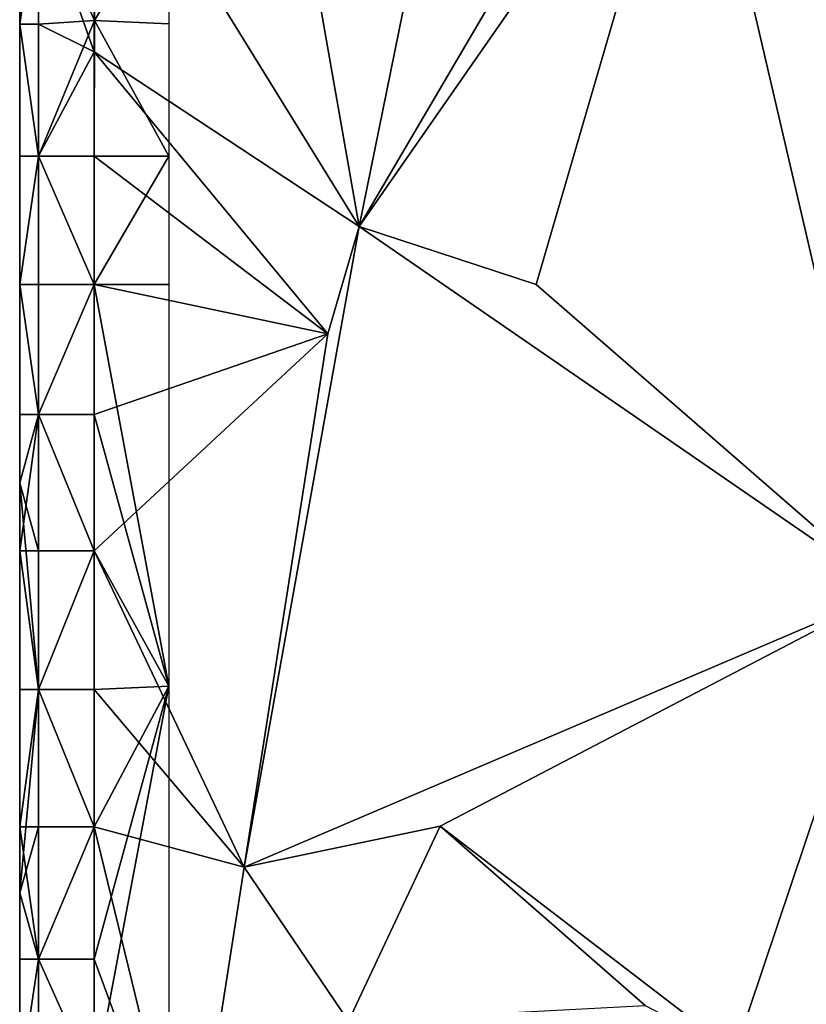
# Model space of a CAD drawing. Extents: x -44 to 32.9, y -24.7 to 19.2.
# Drawn here: x -44 to -41.9, y 11.5 to 14.1 of the extents above; entities that cross this region are included whole.
import ezdxf

# ---------------------------------------------------------------- set-up
doc = ezdxf.new("R2010")
doc.units = 0
doc.header["$MEASUREMENT"] = 0
doc.layers.get('0').update_dxf_attribs({"linetype": 'CONTINUOUS'})

msp = doc.modelspace()

# ---------------------------------------------------------------- linework, layer by layer
for points in [[(-43.4293, 15.3285, 19.3413), (-43.8352, 14.7368, 19.3413), (-43.1223, 13.5827, 19.3413)], [(-42.867, 14.8414, 19.3413), (-43.4293, 15.3285, 19.3413), (-43.1223, 13.5827, 19.3413)], [(-42.2243, 14.8741, 19.3413), (-42.5972, 14.4797, 19.3413), (-43.1223, 13.5827, 19.3413)], [(-42.646, 13.4261, 19.3413), (-42.2243, 14.8741, 19.3413), (-43.1223, 13.5827, 19.3413)], [(-42.646, 13.4261, 19.3413), (-41.6947, 12.5988, 19.3413), (-42.2243, 14.8741, 19.3413)], [(-42.2243, 14.8741, 19.3413), (-41.6947, 12.5988, 19.3413), (-41.2626, 14.4553, 19.3413)], [(-42.5972, 14.4797, 19.3413), (-42.867, 14.8414, 19.3413), (-43.1223, 13.5827, 19.3413)], [(-44.0362, 14.8, 19.0913), (-44.0362, 14.128, 19.0913), (-43.986, 14.4767, 19.2788)], [(-44.0362, 14.8, 19.0913), (-44.0362, 12.7248, 18.8413), (-44.0362, 14.128, 19.0913)], [(-44.0362, 14.8, 18.5913), (-43.986, 14.4767, 18.4038), (-44.0362, 14.128, 18.5913)], [(-44.0362, 14.8, 18.5913), (-44.0362, 14.128, 18.5913), (-44.0362, 12.7248, 18.8413)], [(-44.0362, 14.8, 19.0913), (-44.0362, 14.8, 18.5913), (-44.0362, 12.7248, 18.8413)], [(-43.8353, 14.1372, 18.3413), (-43.986, 14.4767, 18.4038), (-43.8352, 14.8024, 18.3413)], [(-43.8353, 14.1372, 18.3413), (-43.8352, 14.8024, 18.3413), (-43.6343, 14.4772, 18.3413)], [(-43.8352, 14.7368, 19.3413), (-43.986, 14.4767, 19.2788), (-43.8354, 14.0534, 19.3413)], [(-43.8352, 14.7368, 19.3413), (-43.8354, 14.0534, 19.3413), (-43.1223, 13.5827, 19.3413)], [(-43.986, 14.128, 19.2788), (-43.986, 14.4767, 19.2788), (-44.0362, 14.128, 19.0913)], [(-43.986, 14.128, 18.4038), (-44.0362, 14.128, 18.5913), (-43.986, 14.4767, 18.4038)], [(-43.986, 14.128, 19.2788), (-43.8354, 14.0534, 19.3413), (-43.986, 14.4767, 19.2788)], [(-43.986, 14.128, 18.4038), (-43.986, 14.4767, 18.4038), (-43.8353, 14.1372, 18.3413)], [(-43.6345, 14.1284, 18.3413), (-43.8353, 14.1372, 18.3413), (-43.6343, 14.4772, 18.3413)], [(-43.8354, 13.7725, 18.3413), (-43.986, 13.7724, 18.4038), (-43.8353, 14.1372, 18.3413)], [(-43.986, 14.128, 18.4038), (-43.8353, 14.1372, 18.3413), (-43.986, 13.7724, 18.4038)], [(-43.8354, 13.7725, 18.3413), (-43.8353, 14.1372, 18.3413), (-43.6346, 13.7725, 18.3413)], [(-43.6345, 14.1284, 18.3413), (-43.6346, 13.7725, 18.3413), (-43.8353, 14.1372, 18.3413)], [(-44.0362, 13.7724, 19.0913), (-43.986, 13.7724, 19.2788), (-44.0362, 14.128, 19.0913)], [(-43.986, 14.128, 19.2788), (-44.0362, 14.128, 19.0913), (-43.986, 13.7724, 19.2788)], [(-44.0362, 13.7724, 19.0913), (-44.0362, 14.128, 19.0913), (-44.0362, 12.7248, 18.8413)], [(-44.0362, 13.7724, 18.5913), (-44.0362, 12.7248, 18.8413), (-44.0362, 14.128, 18.5913)], [(-43.986, 14.128, 18.4038), (-43.986, 13.7724, 18.4038), (-44.0362, 14.128, 18.5913)], [(-44.0362, 13.7724, 18.5913), (-44.0362, 14.128, 18.5913), (-43.986, 13.7724, 18.4038)], [(-43.986, 14.128, 19.2788), (-43.986, 13.7724, 19.2788), (-43.8354, 14.0534, 19.3413)], [(-43.8354, 13.7725, 19.3413), (-43.8354, 14.0534, 19.3413), (-43.986, 13.7724, 19.2788)], [(-43.8354, 13.7725, 19.3413), (-43.2067, 13.2938, 19.3413), (-43.8354, 14.0534, 19.3413)], [(-43.1223, 13.5827, 19.3413), (-43.8354, 14.0534, 19.3413), (-43.2067, 13.2938, 19.3413)], [(-43.986, 13.4261, 19.2788), (-43.986, 13.7724, 19.2788), (-44.0362, 13.4261, 19.0913)], [(-44.0362, 13.7724, 19.0913), (-44.0362, 13.4261, 19.0913), (-43.986, 13.7724, 19.2788)], [(-44.0362, 13.7724, 19.0913), (-44.0362, 12.7248, 18.8413), (-44.0362, 13.4261, 19.0913)], [(-44.0362, 13.7724, 18.5913), (-43.986, 13.7724, 18.4038), (-44.0362, 13.4261, 18.5913)], [(-43.986, 13.4261, 18.4038), (-44.0362, 13.4261, 18.5913), (-43.986, 13.7724, 18.4038)], [(-44.0362, 13.7724, 18.5913), (-44.0362, 13.4261, 18.5913), (-44.0362, 12.7248, 18.8413)], [(-43.8354, 13.7725, 19.3413), (-43.986, 13.7724, 19.2788), (-43.8354, 13.4261, 19.3413)], [(-43.8354, 13.7725, 18.3413), (-43.8354, 13.4261, 18.3413), (-43.986, 13.7724, 18.4038)], [(-43.986, 13.4261, 19.2788), (-43.8354, 13.4261, 19.3413), (-43.986, 13.7724, 19.2788)], [(-43.986, 13.4261, 18.4038), (-43.986, 13.7724, 18.4038), (-43.8354, 13.4261, 18.3413)], [(-43.8354, 13.7725, 19.3413), (-43.8354, 13.4261, 19.3413), (-43.2067, 13.2938, 19.3413)], [(-43.8354, 13.7725, 18.3413), (-43.6346, 13.7725, 18.3413), (-43.8354, 13.4261, 18.3413)], [(-43.6346, 13.4261, 18.3413), (-43.8354, 13.4261, 18.3413), (-43.6346, 13.7725, 18.3413)], [(-41.6947, 12.5988, 19.3413), (-43.1223, 13.5827, 19.3413), (-43.4319, 11.8574, 19.3413)], [(-43.2067, 13.2938, 19.3413), (-43.4319, 11.8574, 19.3413), (-43.1223, 13.5827, 19.3413)], [(-42.646, 13.4261, 19.3413), (-43.1223, 13.5827, 19.3413), (-41.6947, 12.5988, 19.3413)], [(-44.0362, 12.8924, 19.0913), (-43.986, 13.0759, 19.2788), (-44.0362, 13.4261, 19.0913)], [(-43.986, 13.4261, 19.2788), (-44.0362, 13.4261, 19.0913), (-43.986, 13.0759, 19.2788)], [(-44.0362, 12.8924, 19.0913), (-44.0362, 13.4261, 19.0913), (-44.0362, 12.7248, 18.8413)], [(-44.0362, 13.0759, 18.5913), (-44.0362, 12.7248, 18.8413), (-44.0362, 13.4261, 18.5913)], [(-43.986, 13.4261, 18.4038), (-43.986, 13.0759, 18.4038), (-44.0362, 13.4261, 18.5913)], [(-44.0362, 13.0759, 18.5913), (-44.0362, 13.4261, 18.5913), (-43.986, 13.0759, 18.4038)], [(-43.986, 13.4261, 19.2788), (-43.986, 13.0759, 19.2788), (-43.8354, 13.4261, 19.3413)], [(-43.8354, 13.0759, 19.3413), (-43.8354, 13.4261, 19.3413), (-43.986, 13.0759, 19.2788)], [(-43.8354, 13.0759, 18.3413), (-43.986, 13.0759, 18.4038), (-43.8354, 13.4261, 18.3413)], [(-43.986, 13.4261, 18.4038), (-43.8354, 13.4261, 18.3413), (-43.986, 13.0759, 18.4038)], [(-43.8354, 13.0759, 19.3413), (-43.2067, 13.2938, 19.3413), (-43.8354, 13.4261, 19.3413)], [(-43.6346, 13.4261, 18.3413), (-43.6346, 12.3446, 18.3413), (-43.8354, 13.4261, 18.3413)], [(-43.8354, 13.0759, 18.3413), (-43.8354, 13.4261, 18.3413), (-43.6346, 12.3446, 18.3413)], [(-43.4319, 11.8574, 19.3413), (-43.2067, 13.2938, 19.3413), (-43.8354, 12.709, 19.3413)], [(-43.8354, 13.0759, 19.3413), (-43.8354, 12.709, 19.3413), (-43.2067, 13.2938, 19.3413)], [(-43.986, 12.709, 19.2788), (-43.986, 13.0759, 19.2788), (-44.0362, 12.8924, 19.0913)], [(-44.0362, 13.0759, 18.5913), (-43.986, 13.0759, 18.4038), (-44.0362, 12.709, 18.5913)], [(-43.986, 12.709, 18.4038), (-44.0362, 12.709, 18.5913), (-43.986, 13.0759, 18.4038)], [(-44.0362, 13.0759, 18.5913), (-44.0362, 12.709, 18.5913), (-44.0362, 12.7248, 18.8413)], [(-43.8354, 13.0759, 19.3413), (-43.986, 13.0759, 19.2788), (-43.8354, 12.709, 19.3413)], [(-43.986, 12.709, 19.2788), (-43.8354, 12.709, 19.3413), (-43.986, 13.0759, 19.2788)], [(-43.986, 12.709, 18.4038), (-43.986, 13.0759, 18.4038), (-43.8354, 12.709, 18.3413)], [(-43.8354, 13.0759, 18.3413), (-43.8354, 12.709, 18.3413), (-43.986, 13.0759, 18.4038)], [(-43.8354, 13.0759, 18.3413), (-43.6346, 12.3446, 18.3413), (-43.8354, 12.709, 18.3413)], [(-44.0362, 12.3355, 19.0913), (-43.986, 12.3355, 19.2788), (-44.0362, 12.8924, 19.0913)], [(-43.986, 12.709, 19.2788), (-44.0362, 12.8924, 19.0913), (-43.986, 12.3355, 19.2788)], [(-44.0362, 12.3355, 19.0913), (-44.0362, 12.8924, 19.0913), (-44.0362, 12.7248, 18.8413)], [(-44.0362, 12.3355, 19.0913), (-44.0362, 12.7248, 18.8413), (-44.0362, 11.7879, 19.0913)], [(-44.0362, 12.7248, 18.8413), (-44.0362, 5.6373, 18.8413), (-44.0362, 11.2758, 19.0913)], [(-44.0362, 11.7879, 19.0913), (-44.0362, 12.7248, 18.8413), (-44.0362, 11.2758, 19.0913)], [(-44.0362, 11.6097, 18.5913), (-44.0362, 12.7248, 18.8413), (-44.0362, 11.966, 18.5913)], [(-44.0362, 12.3355, 18.5913), (-44.0362, 11.966, 18.5913), (-44.0362, 12.7248, 18.8413)], [(-44.0362, 12.3355, 18.5913), (-44.0362, 12.7248, 18.8413), (-44.0362, 12.709, 18.5913)], [(-44.0362, 12.7248, 18.8413), (-44.0362, 11.2758, 18.5913), (-44.0362, 5.6373, 18.8413)], [(-44.0362, 11.6097, 18.5913), (-44.0362, 11.2758, 18.5913), (-44.0362, 12.7248, 18.8413)], [(-43.986, 12.709, 18.4038), (-43.986, 12.3355, 18.4038), (-44.0362, 12.709, 18.5913)], [(-44.0362, 12.3355, 18.5913), (-44.0362, 12.709, 18.5913), (-43.986, 12.3355, 18.4038)], [(-43.986, 12.709, 19.2788), (-43.986, 12.3355, 19.2788), (-43.8354, 12.709, 19.3413)], [(-43.8354, 12.3355, 19.3413), (-43.8354, 12.709, 19.3413), (-43.986, 12.3355, 19.2788)], [(-43.8354, 12.3355, 18.3413), (-43.986, 12.3355, 18.4038), (-43.8354, 12.709, 18.3413)], [(-43.986, 12.709, 18.4038), (-43.8354, 12.709, 18.3413), (-43.986, 12.3355, 18.4038)], [(-43.8354, 12.3355, 19.3413), (-43.4319, 11.8574, 19.3413), (-43.8354, 12.709, 19.3413)], [(-43.8354, 12.3355, 18.3413), (-43.8354, 12.709, 18.3413), (-43.6346, 12.3446, 18.3413)], [(-41.6947, 12.5988, 19.3413), (-43.4319, 11.8574, 19.3413), (-42.9047, 11.9677, 19.3413)], [(-42.1118, 11.3593, 19.3413), (-41.6947, 12.5988, 19.3413), (-42.9047, 11.9677, 19.3413)], [(-41.6947, 12.5988, 19.3413), (-42.1118, 11.3593, 19.3413), (-41.8707, 10.068, 19.3413)], [(-43.986, 11.966, 19.2788), (-43.986, 12.3355, 19.2788), (-44.0362, 11.7879, 19.0913)], [(-44.0362, 12.3355, 19.0913), (-44.0362, 11.7879, 19.0913), (-43.986, 12.3355, 19.2788)], [(-44.0362, 12.3355, 18.5913), (-43.986, 12.3355, 18.4038), (-44.0362, 11.966, 18.5913)], [(-43.986, 11.966, 18.4038), (-44.0362, 11.966, 18.5913), (-43.986, 12.3355, 18.4038)], [(-43.8354, 12.3355, 19.3413), (-43.986, 12.3355, 19.2788), (-43.8354, 11.966, 19.3413)], [(-43.986, 11.966, 19.2788), (-43.8354, 11.966, 19.3413), (-43.986, 12.3355, 19.2788)], [(-43.986, 11.966, 18.4038), (-43.986, 12.3355, 18.4038), (-43.8354, 11.966, 18.3413)], [(-43.8354, 12.3355, 18.3413), (-43.8354, 11.966, 18.3413), (-43.986, 12.3355, 18.4038)], [(-43.8354, 11.6097, 18.3413), (-43.8354, 11.966, 18.3413), (-43.6346, 12.3446, 18.3413)], [(-43.8354, 12.3355, 18.3413), (-43.6346, 12.3446, 18.3413), (-43.8354, 11.966, 18.3413)], [(-43.6346, 12.3446, 18.3413), (-43.6346, 10.3848, 18.3413), (-43.8354, 11.2758, 18.3413)], [(-43.8354, 11.6097, 18.3413), (-43.6346, 12.3446, 18.3413), (-43.8354, 11.2758, 18.3413)], [(-43.8354, 12.3355, 19.3413), (-43.8354, 11.966, 19.3413), (-43.4319, 11.8574, 19.3413)], [(-43.986, 11.966, 19.2788), (-44.0362, 11.7879, 19.0913), (-43.986, 11.6097, 19.2788)], [(-43.986, 11.966, 18.4038), (-43.986, 11.6097, 18.4038), (-44.0362, 11.966, 18.5913)], [(-44.0362, 11.6097, 18.5913), (-44.0362, 11.966, 18.5913), (-43.986, 11.6097, 18.4038)], [(-43.986, 11.966, 19.2788), (-43.986, 11.6097, 19.2788), (-43.8354, 11.966, 19.3413)], [(-43.8354, 11.6097, 19.3413), (-43.8354, 11.966, 19.3413), (-43.986, 11.6097, 19.2788)], [(-43.8354, 11.6097, 18.3413), (-43.986, 11.6097, 18.4038), (-43.8354, 11.966, 18.3413)], [(-43.986, 11.966, 18.4038), (-43.8354, 11.966, 18.3413), (-43.986, 11.6097, 18.4038)], [(-43.8354, 11.6097, 19.3413), (-43.5794, 10.9138, 19.3413), (-43.8354, 11.966, 19.3413)], [(-43.4319, 11.8574, 19.3413), (-43.8354, 11.966, 19.3413), (-43.5794, 10.9138, 19.3413)], [(-42.9047, 11.9677, 19.3413), (-43.4319, 11.8574, 19.3413), (-43.1511, 11.4428, 19.3413)], [(-42.9047, 11.9677, 19.3413), (-43.1511, 11.4428, 19.3413), (-42.353, 11.4845, 19.3413)], [(-42.1118, 11.3593, 19.3413), (-42.9047, 11.9677, 19.3413), (-42.353, 11.4845, 19.3413)], [(-43.4319, 11.8574, 19.3413), (-43.5794, 10.9138, 19.3413), (-43.1511, 11.4428, 19.3413)], [(-44.0362, 11.7879, 19.0913), (-44.0362, 11.2758, 19.0913), (-43.986, 11.6097, 19.2788)], [(-43.986, 11.2758, 19.2788), (-43.986, 11.6097, 19.2788), (-44.0362, 11.2758, 19.0913)], [(-44.0362, 11.6097, 18.5913), (-43.986, 11.6097, 18.4038), (-44.0362, 11.2758, 18.5913)], [(-43.986, 11.2758, 18.4038), (-44.0362, 11.2758, 18.5913), (-43.986, 11.6097, 18.4038)], [(-43.8354, 11.6097, 19.3413), (-43.986, 11.6097, 19.2788), (-43.8354, 11.2758, 19.3413)], [(-43.986, 11.2758, 19.2788), (-43.8354, 11.2758, 19.3413), (-43.986, 11.6097, 19.2788)], [(-43.986, 11.2758, 18.4038), (-43.986, 11.6097, 18.4038), (-43.8354, 11.2758, 18.3413)], [(-43.8354, 11.6097, 18.3413), (-43.8354, 11.2758, 18.3413), (-43.986, 11.6097, 18.4038)], [(-43.8354, 11.6097, 19.3413), (-43.8354, 11.2758, 19.3413), (-43.5794, 10.9138, 19.3413)]]:
    msp.add_3dface(points)

doc.saveas('drawing.dxf')
